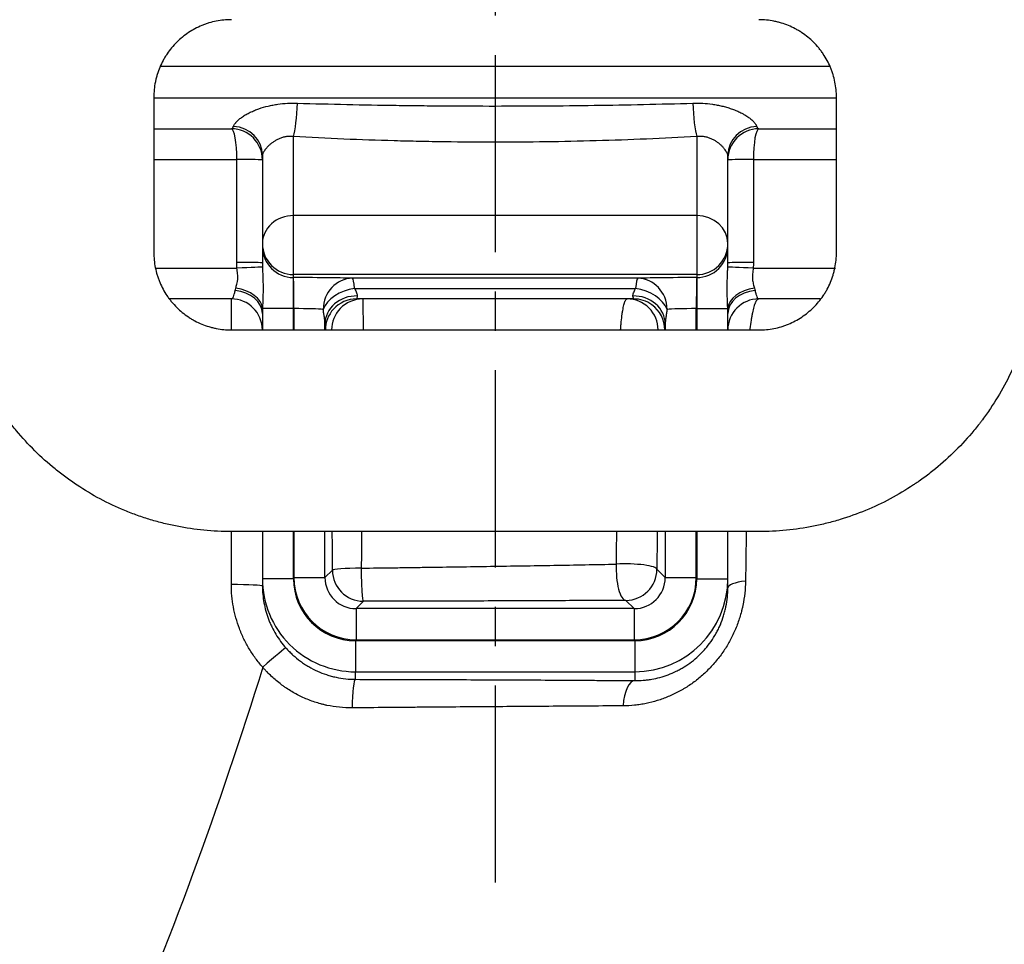
# Model space of a CAD drawing. Units: millimetres. Extents: x 18160 to 21047, y 3 to 1484.
# Drawn here: x 18254 to 18286, y 126 to 156 of the extents above; entities that cross this region are included whole.
import ezdxf

# ---------------------------------------------------------------- set-up
doc = ezdxf.new("R2010")
doc.units = ezdxf.units.MM
doc.linetypes.add('CENTER', pattern=[10.16, 6.35, -1.27, 1.27, -1.27])
doc.layers.add('1', color=7, linetype='Continuous')

msp = doc.modelspace()

# ---------------------------------------------------------------- linework, layer by layer
at = {"layer": '1', "color": 7, "linetype": 'CENTER', "lineweight": 25}
msp.add_line((18269.479, 195.627), (18269.479, 127.577), dxfattribs=at)
at = {"layer": '1', "color": 7, "linetype": 'Continuous', "lineweight": 25}
for p, q in [((18258.71, 154.628), (18280.261, 154.628)), ((18258.473, 153.611), (18280.479, 153.611)), ((18258.479, 153.627), (18258.479, 148.627)), ((18280.479, 148.627), (18280.479, 153.627)), ((18258.479, 152.611), (18260.982, 152.611)), ((18258.479, 152.61), (18260.982, 152.61)), ((18262.979, 149.813), (18262.979, 152.36)), ((18275.979, 152.36), (18275.979, 149.813)), ((18277.976, 152.611), (18280.479, 152.611)), ((18277.976, 152.61), (18280.48, 152.61)), ((18261.979, 151.768), (18261.979, 148.911)), ((18276.979, 148.911), (18276.979, 151.768)), ((18258.479, 151.619), (18261.155, 151.619)), ((18277.804, 151.619), (18280.48, 151.619)), ((18275.979, 149.813), (18262.979, 149.813)), ((18262.979, 147.911), (18262.979, 149.813)), ((18275.979, 149.813), (18275.979, 147.911)), ((18261.979, 148.911), (18261.979, 148.815)), ((18276.979, 148.815), (18276.979, 148.911)), ((18261.979, 148.815), (18261.979, 148.293)), ((18276.979, 148.293), (18276.979, 148.815)), ((18258.558, 148.119), (18261.159, 148.119)), ((18262.979, 147.815), (18262.979, 147.911)), ((18275.979, 147.911), (18262.979, 147.911)), ((18275.979, 147.911), (18275.979, 147.815)), ((18277.799, 148.119), (18280.452, 148.119)), ((18262.979, 146.815), (18262.979, 147.815)), ((18275.979, 147.815), (18275.979, 146.815)), ((18260.979, 147.128), (18258.964, 147.128)), ((18260.979, 146.143), (18260.979, 147.128)), ((18273.947, 147.128), (18265.011, 147.128)), ((18279.959, 147.128), (18277.979, 147.128)), ((18261.979, 146.661), (18261.979, 146.127)), ((18262.979, 146.815), (18261.982, 146.815)), ((18262.979, 146.127), (18262.979, 146.815)), ((18262.979, 146.815), (18262.997, 146.815)), ((18262.997, 146.815), (18262.997, 146.127)), ((18275.962, 146.127), (18275.962, 146.815)), ((18275.962, 146.815), (18275.979, 146.815)), ((18275.979, 146.815), (18275.979, 146.127)), ((18275.979, 146.815), (18276.976, 146.815)), ((18276.979, 146.127), (18276.979, 146.661)), ((18263.996, 146.127), (18263.996, 146.316)), ((18274.962, 146.316), (18274.962, 146.127)), ((18260.979, 146.127), (18277.979, 146.127)), ((18277.979, 139.627), (18260.979, 139.627)), ((18261.979, 139.627), (18261.979, 138.111)), ((18262.979, 138.111), (18262.979, 139.627)), ((18262.997, 139.627), (18262.997, 138.145)), ((18263.996, 138.145), (18263.996, 139.627)), ((18274.962, 139.627), (18274.962, 138.145)), ((18275.962, 138.145), (18275.962, 139.627)), ((18275.979, 139.627), (18275.979, 138.111)), ((18276.979, 138.111), (18276.979, 139.627)), ((18264.234, 138.383), (18263.996, 138.145)), ((18274.962, 138.145), (18274.695, 138.413)), ((18261.979, 138.111), (18261.979, 137.875)), ((18262.979, 138.111), (18261.979, 138.111)), ((18262.997, 138.145), (18263.996, 138.145)), ((18274.962, 138.145), (18275.962, 138.145)), ((18275.979, 138.111), (18276.979, 138.111)), ((18276.979, 137.812), (18276.979, 138.111)), ((18273.695, 137.413), (18273.962, 137.146)), ((18264.996, 137.146), (18265.234, 137.384)), ((18273.962, 137.146), (18264.996, 137.146)), ((18264.996, 137.146), (18264.996, 136.146)), ((18273.962, 137.146), (18273.962, 136.146)), ((18264.996, 136.146), (18273.962, 136.146)), ((18264.979, 136.111), (18264.979, 135.111)), ((18273.979, 136.111), (18264.979, 136.111)), ((18273.979, 136.111), (18273.979, 135.111)), ((18264.979, 134.868), (18264.979, 135.111)), ((18264.979, 135.111), (18273.979, 135.111)), ((18273.979, 135.111), (18273.979, 134.827))]:
    msp.add_line(p, q, dxfattribs=at)
for centre, start, end in [((18260.979, 146.128), 0, 90), ((18277.979, 146.128), 90, 180)]:
    msp.add_arc(centre, 1, start, end, dxfattribs=at)
for centre, major_axis, ratio, start_param, end_param in [((18262.979, 153.262), (0.057, 0.998), 0.118573, 3.591804, 4.89521), ((18275.979, 153.262), (-0.057, 0.998), 0.118573, 1.387975, 2.691382), ((18260.979, 151.768), (-1, 0), 0.923698, 3.141593, 4.645396), ((18277.979, 151.768), (1, 0), 0.923698, 1.637789, 3.141593), ((18260.979, 151.611), (1, 0), 0.999852, 0, 1.56774), ((18260.979, 151.61), (0, 1), 0.175488, 4.721755, 6.265732), ((18260.979, 151.61), (1, 0), 0.999852, 0, 1.567734), ((18277.979, 151.611), (1, 0), 0.999852, 1.573853, 3.141593), ((18277.979, 151.61), (1, 0), 0.999852, 1.573859, 3.141593), ((18277.979, 151.61), (0, -1), 0.175488, 3.159046, 4.703023), ((18260.979, 151.61), (1, 0), 0.009513, 0, 1.394402), ((18277.979, 151.61), (1, 0), 0.009513, 1.74719, 3.141593), ((18262.979, 148.911), (1, 0), 0.901833, 1.570796, 3.141593), ((18275.979, 148.911), (-1, 0), 0.901833, 3.141593, 4.712389), ((18262.979, 148.911), (1, 0), 0.999848, 3.141593, 4.712389), ((18275.979, 148.911), (-1, 0), 0.999848, 1.570796, 3.141593), ((18262.979, 148.815), (-1, 0), 0.999848, 0, 1.570796), ((18275.979, 148.815), (-1, 0), 0.999848, 1.570796, 3.141593), ((18260.979, 148.293), (1, 0), 0.009514, 0, 1.394288), ((18277.979, 148.293), (1, 0), 0.009514, 1.747305, 3.141593), ((18260.984, 148.11), (0.999, 0.045), 0.001426, 0.047202, 1.394123), ((18277.975, 148.11), (0.999, -0.045), 0.001426, 1.747469, 3.094391), ((18262.997, 147.78), (2, 0), 0.017455, 0.341532, 1.579448), ((18264.881, 146.792), (-0.049, -0.999), 0.942115, 3.193668, 4.758619), ((18264.881, 146.792), (0.002, -1), 0.097537, 2.302705, 3.124056), ((18274.077, 146.792), (0.002, 1), 0.097537, 0.017537, 0.838888), ((18275.962, 147.78), (2, 0), 0.017455, 1.562145, 2.80006), ((18274.077, 146.792), (-0.049, 0.999), 0.942115, 4.666159, 6.23111), ((18260.979, 146.661), (1, 0), 0.739149, 0, 1.449583), ((18260.985, 146.815), (0.998, -0.069), 0.667033, 0.102655, 1.482336), ((18264.881, 146.792), (-0.955, -0.296), 0.640347, 4.442849, 5.83197), ((18274.077, 146.792), (-0.955, 0.296), 0.640347, 3.592808, 4.981929), ((18277.973, 146.815), (0.998, 0.069), 0.667033, 1.659256, 3.038937), ((18277.979, 146.661), (1, 0), 0.739149, 1.69201, 3.141593), ((18264.996, 146.316), (-0.999, -0.038), 0.906822, 4.638244, 6.241769), ((18265.011, 146.128), (0, -1), 0.999848, 3.141593, 3.976324), ((18265.21, 146.128), (0, -1), 0.999848, 3.141593, 3.94886), ((18273.732, 146.128), (0, 1), 0.999848, 5.500954, 6.283185), ((18273.962, 146.316), (-0.999, 0.038), 0.906822, 3.183009, 4.786533), ((18273.947, 146.128), (0, 1), 0.999848, 5.660316, 6.283185), ((18273.947, 146.128), (0, 1), 0.999848, 4.712389, 5.660315), ((18262.997, 146.78), (1, 0), 0.03491, 0.341532, 1.570796), ((18265.011, 146.128), (0, -1), 0.999848, 3.976323, 4.712389), ((18265.21, 146.128), (0, -1), 0.999848, 3.948859, 4.712389), ((18273.732, 146.128), (0, 1), 0.999848, 4.712389, 5.500953), ((18275.962, 146.78), (1, 0), 0.03491, 1.570796, 2.80006), ((18265.234, 138.383), (-1, -0.001), 0.068442, 4.781474, 6.265691), ((18265.234, 138.383), (-0.707, 0.707), 0.999695, 0.78555, 2.356042), ((18265.234, 138.383), (0.001, -1), 0.06919, 4.644056, 6.26569), ((18273.695, 138.413), (0.006, -1), 0.312868, 4.542935, 6.264809), ((18273.695, 138.413), (1, -0.003), 0.1745, 0.017725, 1.885849), ((18273.695, 138.413), (-0.707, -0.707), 0.999695, 0.78555, 2.356042), ((18264.979, 138.111), (0, 3), 0.999949, 1.570796, 3.141593), ((18264.979, 138.111), (0, -2), 0.999848, 4.712389, 6.283185), ((18264.997, 138.146), (1.415, 1.415), 0.999695, 2.356347, 3.926839), ((18264.997, 138.146), (0.708, 0.708), 0.999087, 2.356347, 3.926839), ((18273.962, 138.146), (-0.708, 0.708), 0.999087, 2.356347, 3.926839), ((18273.962, 138.146), (-1.415, 1.415), 0.999695, 2.356347, 3.926839), ((18273.979, 138.111), (0, 2), 0.999848, 3.141593, 4.712389), ((18273.979, 138.111), (0, 3), 0.999949, 3.141593, 4.712389), ((18277.979, 137.812), (-1, 0), 0.248078, 5.156547, 6.283185), ((18260.979, 137.875), (1, 0), 0.044667, 0, 1.570796), ((18261.991, 135.214), (0.747, 0.664), 0.033397, 0.011608, 1.541115), ((18264.979, 133.868), (0.002, 1), 0.110437, 0.017561, 1.491329), ((18273.979, 133.827), (0.007, 1), 0.38443, 0.018906, 1.387464)]:
    msp.add_ellipse(centre, major_axis=major_axis, ratio=ratio, start_param=start_param, end_param=end_param, dxfattribs=at)
for points, knots in [([(18260.979, 156.127), (18260.815, 156.127), (18260.653, 156.111), (18260.415, 156.064), (18260.336, 156.044), (18260.219, 156.009), (18260.18, 155.996), (18260.103, 155.969), (18260.065, 155.954), (18259.876, 155.876), (18259.733, 155.8), (18259.53, 155.666), (18259.464, 155.617), (18259.336, 155.513), (18259.276, 155.459), (18259.16, 155.344), (18259.05, 155.224), (18258.952, 155.093), (18258.884, 154.991), (18258.861, 154.956), (18258.818, 154.885), (18258.757, 154.778), (18258.704, 154.667), (18258.641, 154.516), (18258.613, 154.439), (18258.577, 154.322), (18258.566, 154.282), (18258.546, 154.202), (18258.537, 154.162), (18258.496, 153.958), (18258.479, 153.793), (18258.479, 153.627)], [0, 0, 0, 0, 0.125, 0.125, 0.1875, 0.1875, 0.21875, 0.21875, 0.25, 0.25, 0.375, 0.375, 0.4375, 0.4375, 0.5, 0.5, 0.5625, 0.625, 0.625, 0.65625, 0.65625, 0.6875, 0.75, 0.75, 0.8125, 0.8125, 0.84375, 0.84375, 0.875, 0.875, 1, 1, 1, 1]), ([(18280.479, 153.627), (18280.479, 153.793), (18280.463, 153.957), (18280.415, 154.198), (18280.394, 154.278), (18280.364, 154.376), (18280.358, 154.396), (18280.345, 154.435), (18280.338, 154.455), (18280.317, 154.513), (18280.302, 154.552), (18280.223, 154.741), (18280.146, 154.885), (18280.032, 155.055), (18280.008, 155.089), (18279.959, 155.155), (18279.933, 155.187), (18279.855, 155.282), (18279.8, 155.343), (18279.626, 155.515), (18279.501, 155.618), (18279.347, 155.72), (18279.33, 155.731), (18279.295, 155.753), (18279.242, 155.785), (18279.189, 155.815), (18279.082, 155.872), (18279.008, 155.907), (18278.859, 155.969), (18278.782, 155.996), (18278.665, 156.031), (18278.626, 156.042), (18278.546, 156.062), (18278.506, 156.071), (18278.306, 156.111), (18278.144, 156.127), (18277.979, 156.127)], [0, 0, 0, 0, 0.125, 0.125, 0.1875, 0.1875, 0.203125, 0.203125, 0.21875, 0.21875, 0.25, 0.25, 0.375, 0.375, 0.40625, 0.40625, 0.4375, 0.4375, 0.5, 0.5, 0.625, 0.625, 0.640625, 0.640625, 0.65625, 0.6875, 0.6875, 0.75, 0.75, 0.8125, 0.8125, 0.84375, 0.84375, 0.875, 0.875, 1, 1, 1, 1]), ([(18261.046, 152.69), (18261.054, 152.71), (18261.066, 152.732), (18261.091, 152.769), (18261.1, 152.782), (18261.116, 152.802), (18261.121, 152.809), (18261.133, 152.822), (18261.139, 152.829), (18261.17, 152.863), (18261.199, 152.891), (18261.264, 152.945), (18261.299, 152.972), (18261.356, 153.011), (18261.375, 153.024), (18261.416, 153.049), (18261.436, 153.062), (18261.499, 153.098), (18261.542, 153.12), (18261.609, 153.153), (18261.632, 153.163), (18261.678, 153.184), (18261.701, 153.194), (18261.772, 153.223), (18261.82, 153.241), (18261.965, 153.291), (18262.065, 153.32), (18262.217, 153.356), (18262.269, 153.367), (18262.372, 153.386), (18262.423, 153.394), (18262.579, 153.417), (18262.683, 153.427), (18262.894, 153.438), (18263, 153.439), (18263.106, 153.436)], [0, 0, 0, 0, 0.0625, 0.0625, 0.09375, 0.09375, 0.109375, 0.109375, 0.125, 0.125, 0.1875, 0.1875, 0.25, 0.25, 0.28125, 0.28125, 0.3125, 0.3125, 0.375, 0.375, 0.40625, 0.40625, 0.4375, 0.4375, 0.5, 0.5, 0.625, 0.625, 0.6875, 0.6875, 0.75, 0.75, 0.875, 0.875, 1, 1, 1, 1]), ([(18263.106, 153.436), (18263.635, 153.421), (18264.165, 153.408), (18265.227, 153.385), (18265.758, 153.375), (18266.557, 153.364), (18266.823, 153.361), (18267.356, 153.355), (18267.622, 153.353), (18268.421, 153.347), (18268.953, 153.345), (18270.549, 153.346), (18271.611, 153.353), (18273.203, 153.375), (18273.734, 153.385), (18274.794, 153.408), (18275.323, 153.421), (18275.852, 153.436)], [0, 0, 0, 0, 0.125, 0.125, 0.25, 0.25, 0.3125, 0.3125, 0.375, 0.375, 0.5, 0.5, 0.75, 0.75, 0.875, 0.875, 1, 1, 1, 1]), ([(18275.852, 153.436), (18275.958, 153.439), (18276.064, 153.438), (18276.274, 153.427), (18276.378, 153.417), (18276.535, 153.395), (18276.586, 153.386), (18276.689, 153.367), (18276.74, 153.356), (18276.841, 153.332), (18276.892, 153.319), (18276.966, 153.298), (18276.991, 153.29), (18277.04, 153.274), (18277.065, 153.266), (18277.138, 153.241), (18277.186, 153.223), (18277.279, 153.185), (18277.325, 153.165), (18277.414, 153.121), (18277.458, 153.099), (18277.521, 153.062), (18277.542, 153.05), (18277.582, 153.025), (18277.601, 153.012), (18277.658, 152.973), (18277.693, 152.946), (18277.742, 152.906), (18277.757, 152.892), (18277.779, 152.871), (18277.786, 152.864), (18277.8, 152.85), (18277.806, 152.843), (18277.838, 152.809), (18277.859, 152.782), (18277.884, 152.745), (18277.891, 152.733), (18277.903, 152.71), (18277.908, 152.7), (18277.912, 152.69)], [0, 0, 0, 0, 0.125, 0.125, 0.25, 0.25, 0.3125, 0.3125, 0.375, 0.375, 0.4375, 0.4375, 0.46875, 0.46875, 0.5, 0.5, 0.5625, 0.5625, 0.625, 0.625, 0.6875, 0.6875, 0.71875, 0.71875, 0.75, 0.75, 0.8125, 0.8125, 0.84375, 0.84375, 0.859375, 0.859375, 0.875, 0.875, 0.9375, 0.9375, 0.96875, 0.96875, 1, 1, 1, 1]), ([(18260.982, 152.611), (18260.993, 152.612), (18261.004, 152.62), (18261.026, 152.646), (18261.036, 152.664), (18261.046, 152.69)], [0, 0, 0, 0, 0.5, 0.5, 1, 1, 1, 1]), ([(18277.912, 152.69), (18277.922, 152.664), (18277.933, 152.646), (18277.954, 152.62), (18277.965, 152.612), (18277.976, 152.611)], [0, 0, 0, 0, 0.5, 0.5, 1, 1, 1, 1]), ([(18262.979, 152.36), (18262.942, 152.364), (18262.905, 152.366), (18262.849, 152.365), (18262.831, 152.365), (18262.794, 152.362), (18262.775, 152.36), (18262.721, 152.353), (18262.649, 152.338), (18262.579, 152.316), (18262.528, 152.296), (18262.511, 152.288), (18262.478, 152.273), (18262.461, 152.265), (18262.413, 152.24), (18262.383, 152.222), (18262.324, 152.184), (18262.296, 152.164), (18262.243, 152.122), (18262.219, 152.1), (18262.174, 152.058), (18262.153, 152.036), (18262.125, 152.005), (18262.116, 151.995), (18262.103, 151.98), (18262.099, 151.975), (18262.091, 151.965), (18262.087, 151.961), (18262.054, 151.918), (18262.033, 151.886), (18262.01, 151.845), (18262.003, 151.833), (18261.993, 151.813), (18261.99, 151.804), (18261.981, 151.782), (18261.979, 151.773), (18261.979, 151.768)], [0, 0, 0, 0, 0.0625, 0.0625, 0.09375, 0.09375, 0.125, 0.125, 0.1875, 0.25, 0.25, 0.28125, 0.28125, 0.3125, 0.3125, 0.375, 0.375, 0.4375, 0.4375, 0.5, 0.5, 0.5625, 0.5625, 0.59375, 0.59375, 0.609375, 0.609375, 0.625, 0.625, 0.75, 0.75, 0.8125, 0.8125, 0.875, 0.875, 1, 1, 1, 1]), ([(18275.979, 152.36), (18275.44, 152.329), (18274.899, 152.302), (18273.819, 152.257), (18273.278, 152.238), (18272.195, 152.208), (18271.112, 152.185), (18269.486, 152.174), (18268.4, 152.182), (18267.585, 152.193), (18267.313, 152.197), (18266.77, 152.209), (18266.498, 152.215), (18265.684, 152.238), (18265.142, 152.256), (18264.059, 152.302), (18263.519, 152.329), (18262.979, 152.36)], [0, 0, 0, 0, 0.125, 0.125, 0.25, 0.25, 0.375, 0.5, 0.625, 0.625, 0.6875, 0.6875, 0.75, 0.75, 0.875, 0.875, 1, 1, 1, 1]), ([(18276.979, 151.768), (18276.979, 151.773), (18276.977, 151.782), (18276.969, 151.804), (18276.965, 151.813), (18276.958, 151.828), (18276.955, 151.833), (18276.949, 151.845), (18276.945, 151.851), (18276.926, 151.885), (18276.905, 151.918), (18276.868, 151.965), (18276.86, 151.975), (18276.843, 151.995), (18276.834, 152.005), (18276.805, 152.037), (18276.784, 152.058), (18276.739, 152.101), (18276.715, 152.122), (18276.675, 152.153), (18276.662, 152.163), (18276.634, 152.184), (18276.619, 152.194), (18276.575, 152.223), (18276.544, 152.241), (18276.48, 152.274), (18276.447, 152.289), (18276.379, 152.316), (18276.344, 152.327), (18276.272, 152.346), (18276.236, 152.353), (18276.163, 152.363), (18276.127, 152.365), (18276.053, 152.366), (18276.016, 152.364), (18275.979, 152.36)], [0, 0, 0, 0, 0.125, 0.125, 0.1875, 0.1875, 0.21875, 0.21875, 0.25, 0.25, 0.375, 0.375, 0.40625, 0.40625, 0.4375, 0.4375, 0.5, 0.5, 0.5625, 0.5625, 0.59375, 0.59375, 0.625, 0.625, 0.6875, 0.6875, 0.75, 0.75, 0.8125, 0.8125, 0.875, 0.875, 0.9375, 0.9375, 1, 1, 1, 1]), ([(18261.155, 148.303), (18261.155, 148.908), (18261.155, 149.514), (18261.155, 150.619), (18261.155, 151.119), (18261.155, 151.619)], [0, 0, 0, 0, 0.547685, 0.547685, 1, 1, 1, 1]), ([(18277.804, 151.619), (18277.804, 150.953), (18277.804, 150.286), (18277.804, 149.18), (18277.804, 148.742), (18277.804, 148.303)], [0, 0, 0, 0, 0.603019, 0.603019, 1, 1, 1, 1]), ([(18260.979, 139.627), (18260.384, 139.627), (18259.8, 139.686), (18259.084, 139.828), (18258.942, 139.86), (18258.658, 139.93), (18258.517, 139.969), (18258.236, 140.054), (18258.096, 140.1), (18257.818, 140.199), (18257.68, 140.252), (18257.003, 140.532), (18256.49, 140.805), (18255.883, 141.208), (18255.763, 141.292), (18255.586, 141.422), (18255.527, 141.466), (18255.411, 141.556), (18255.353, 141.602), (18255.068, 141.834), (18254.85, 142.031), (18254.435, 142.442), (18254.238, 142.657), (18253.959, 142.994), (18253.778, 143.223), (18253.607, 143.462), (18253.442, 143.707), (18253.362, 143.831), (18253.246, 144.022), (18253.208, 144.086), (18253.135, 144.215), (18252.954, 144.538), (18252.796, 144.87), (18252.624, 145.277), (18252.517, 145.552), (18252.423, 145.832), (18252.292, 146.256), (18252.218, 146.545), (18252.039, 147.429), (18251.979, 148.025), (18251.979, 148.627)], [0, 0, 0, 0, 0.125, 0.125, 0.15625, 0.15625, 0.1875, 0.1875, 0.21875, 0.21875, 0.25, 0.25, 0.375, 0.375, 0.40625, 0.40625, 0.421875, 0.421875, 0.4375, 0.4375, 0.5, 0.5, 0.5625, 0.5625, 0.59375, 0.625, 0.625, 0.65625, 0.65625, 0.671875, 0.671875, 0.6875, 0.75, 0.75, 0.78125, 0.8125, 0.8125, 0.875, 0.875, 1, 1, 1, 1]), ([(18258.479, 148.627), (18258.479, 148.461), (18258.496, 148.297), (18258.544, 148.056), (18258.564, 147.977), (18258.594, 147.878), (18258.6, 147.858), (18258.613, 147.819), (18258.62, 147.799), (18258.641, 147.741), (18258.656, 147.702), (18258.704, 147.589), (18258.739, 147.515), (18258.816, 147.371), (18258.858, 147.301), (18258.927, 147.199), (18258.951, 147.165), (18259, 147.099), (18259.025, 147.067), (18259.104, 146.972), (18259.159, 146.912), (18259.274, 146.797), (18259.335, 146.742), (18259.461, 146.64), (18259.526, 146.591), (18259.612, 146.534), (18259.629, 146.523), (18259.664, 146.501), (18259.716, 146.469), (18259.84, 146.399), (18259.95, 146.347), (18260.1, 146.285), (18260.176, 146.258), (18260.293, 146.223), (18260.332, 146.212), (18260.412, 146.192), (18260.452, 146.183), (18260.653, 146.143), (18260.815, 146.127), (18260.979, 146.127)], [0, 0, 0, 0, 0.125, 0.125, 0.1875, 0.1875, 0.203125, 0.203125, 0.21875, 0.21875, 0.25, 0.25, 0.3125, 0.3125, 0.375, 0.375, 0.40625, 0.40625, 0.4375, 0.4375, 0.5, 0.5, 0.5625, 0.5625, 0.625, 0.625, 0.640625, 0.640625, 0.65625, 0.6875, 0.75, 0.75, 0.8125, 0.8125, 0.84375, 0.84375, 0.875, 0.875, 1, 1, 1, 1]), ([(18277.979, 146.127), (18278.144, 146.127), (18278.305, 146.143), (18278.543, 146.19), (18278.622, 146.21), (18278.739, 146.245), (18278.778, 146.258), (18278.856, 146.285), (18278.894, 146.3), (18279.082, 146.378), (18279.225, 146.454), (18279.429, 146.588), (18279.494, 146.637), (18279.622, 146.741), (18279.683, 146.796), (18279.856, 146.968), (18279.96, 147.093), (18280.075, 147.263), (18280.097, 147.298), (18280.14, 147.369), (18280.16, 147.405), (18280.219, 147.513), (18280.254, 147.587), (18280.317, 147.738), (18280.345, 147.815), (18280.381, 147.932), (18280.392, 147.972), (18280.413, 148.052), (18280.422, 148.093), (18280.463, 148.296), (18280.479, 148.461), (18280.479, 148.627)], [0, 0, 0, 0, 0.125, 0.125, 0.1875, 0.1875, 0.21875, 0.21875, 0.25, 0.25, 0.375, 0.375, 0.4375, 0.4375, 0.5, 0.5, 0.625, 0.625, 0.65625, 0.65625, 0.6875, 0.6875, 0.75, 0.75, 0.8125, 0.8125, 0.84375, 0.84375, 0.875, 0.875, 1, 1, 1, 1]), ([(18286.979, 148.627), (18286.979, 148.025), (18286.919, 147.433), (18286.744, 146.562), (18286.671, 146.274), (18286.562, 145.917), (18286.539, 145.846), (18286.503, 145.74), (18286.491, 145.704), (18286.467, 145.634), (18286.404, 145.458), (18286.337, 145.285), (18286.051, 144.602), (18285.771, 144.085), (18285.359, 143.474), (18285.274, 143.354), (18285.163, 143.206), (18285.141, 143.176), (18285.096, 143.117), (18285.028, 143.03), (18284.958, 142.944), (18284.723, 142.66), (18284.526, 142.445), (18284.112, 142.034), (18283.896, 141.839), (18283.557, 141.562), (18283.441, 141.472), (18283.264, 141.342), (18283.175, 141.278), (18283.084, 141.215), (18283.023, 141.173), (18282.993, 141.153), (18282.472, 140.806), (18281.958, 140.533), (18281.151, 140.2), (18280.876, 140.101), (18280.525, 139.994), (18280.455, 139.974), (18280.313, 139.935), (18280.241, 139.916), (18280.026, 139.862), (18279.882, 139.829), (18279.16, 139.686), (18278.574, 139.627), (18277.979, 139.627)], [0, 0, 0, 0, 0.125, 0.125, 0.1875, 0.1875, 0.203125, 0.203125, 0.210937, 0.210937, 0.21875, 0.25, 0.25, 0.375, 0.375, 0.40625, 0.40625, 0.414062, 0.414062, 0.421875, 0.4375, 0.4375, 0.5, 0.5, 0.5625, 0.5625, 0.59375, 0.59375, 0.609375, 0.617187, 0.617187, 0.625, 0.625, 0.75, 0.75, 0.8125, 0.8125, 0.828125, 0.828125, 0.84375, 0.84375, 0.875, 0.875, 1, 1, 1, 1]), ([(18261.119, 147.472), (18261.131, 147.515), (18261.146, 147.56), (18261.165, 147.633), (18261.17, 147.659), (18261.177, 147.698), (18261.179, 147.711), (18261.182, 147.738), (18261.184, 147.752), (18261.186, 147.795), (18261.187, 147.823), (18261.184, 147.881), (18261.182, 147.91), (18261.176, 147.969), (18261.172, 147.999), (18261.165, 148.059), (18261.162, 148.089), (18261.159, 148.119)], [0, 0, 0, 0, 0.25, 0.25, 0.375, 0.375, 0.4375, 0.4375, 0.5, 0.5, 0.625, 0.625, 0.75, 0.75, 0.875, 0.875, 1, 1, 1, 1]), ([(18261.981, 148.155), (18261.983, 148.098), (18261.985, 148.042), (18261.99, 147.931), (18261.992, 147.876), (18261.996, 147.765), (18261.997, 147.71), (18262, 147.599), (18262, 147.543), (18262, 147.432), (18262, 147.376), (18261.998, 147.263), (18261.996, 147.207), (18261.993, 147.094), (18261.991, 147.038), (18261.986, 146.926), (18261.984, 146.87), (18261.982, 146.815)], [0, 0, 0, 0, 0.125, 0.125, 0.25, 0.25, 0.375, 0.375, 0.5, 0.5, 0.625, 0.625, 0.75, 0.75, 0.875, 0.875, 1, 1, 1, 1]), ([(18276.976, 146.815), (18276.974, 146.87), (18276.972, 146.926), (18276.968, 147.038), (18276.966, 147.094), (18276.962, 147.207), (18276.96, 147.263), (18276.959, 147.375), (18276.958, 147.431), (18276.958, 147.543), (18276.959, 147.599), (18276.961, 147.71), (18276.963, 147.765), (18276.966, 147.876), (18276.969, 147.931), (18276.973, 148.042), (18276.975, 148.098), (18276.977, 148.155)], [0, 0, 0, 0, 0.125, 0.125, 0.25, 0.25, 0.375, 0.375, 0.5, 0.5, 0.625, 0.625, 0.75, 0.75, 0.875, 0.875, 1, 1, 1, 1]), ([(18277.799, 148.119), (18277.794, 148.059), (18277.786, 147.999), (18277.776, 147.911), (18277.774, 147.882), (18277.772, 147.839), (18277.772, 147.824), (18277.772, 147.795), (18277.773, 147.781), (18277.776, 147.739), (18277.779, 147.712), (18277.788, 147.659), (18277.794, 147.634), (18277.806, 147.585), (18277.813, 147.562), (18277.827, 147.516), (18277.834, 147.493), (18277.84, 147.472)], [0, 0, 0, 0, 0.25, 0.25, 0.375, 0.375, 0.4375, 0.4375, 0.5, 0.5, 0.625, 0.625, 0.75, 0.75, 0.875, 0.875, 1, 1, 1, 1]), ([(18262.997, 146.815), (18262.996, 146.82), (18262.996, 146.83), (18262.996, 146.845), (18262.996, 146.86), (18262.996, 146.875), (18262.996, 146.889), (18262.996, 146.903), (18262.996, 146.917), (18262.996, 146.931), (18262.996, 146.944), (18262.996, 146.957), (18262.996, 146.97), (18262.996, 146.983), (18262.995, 146.995), (18262.995, 147.008), (18262.995, 147.02), (18262.995, 147.031), (18262.995, 147.043), (18262.995, 147.054), (18262.995, 147.065), (18262.995, 147.076), (18262.995, 147.086), (18262.995, 147.096), (18262.995, 147.106), (18262.995, 147.116), (18262.995, 147.126), (18262.995, 147.135), (18262.995, 147.144), (18262.994, 147.153), (18262.994, 147.161), (18262.994, 147.17), (18262.994, 147.178), (18262.994, 147.186), (18262.994, 147.223), (18262.993, 147.287), (18262.993, 147.372), (18262.992, 147.448), (18262.991, 147.519), (18262.99, 147.584), (18262.989, 147.643), (18262.987, 147.693), (18262.986, 147.725), (18262.986, 147.745), (18262.985, 147.755), (18262.985, 147.765), (18262.984, 147.774), (18262.984, 147.782), (18262.983, 147.789), (18262.983, 147.795), (18262.982, 147.801), (18262.982, 147.805), (18262.981, 147.809), (18262.98, 147.812), (18262.98, 147.814), (18262.979, 147.814), (18262.979, 147.815)], [0, 0, 0, 0, 0.009841, 0.01954, 0.029098, 0.038514, 0.047789, 0.056923, 0.065915, 0.074765, 0.083474, 0.092042, 0.100468, 0.108752, 0.116895, 0.124897, 0.132757, 0.140476, 0.148053, 0.155489, 0.162783, 0.169936, 0.176947, 0.183817, 0.190546, 0.197133, 0.203578, 0.209882, 0.216044, 0.222065, 0.227945, 0.233683, 0.23928, 0.244735, 0.250048, 0.316583, 0.38042, 0.441559, 0.5, 0.563633, 0.626503, 0.68861, 0.749953, 0.76879, 0.787694, 0.806664, 0.8257, 0.844802, 0.86397, 0.883205, 0.902505, 0.921872, 0.941305, 0.960804, 0.980369, 1, 1, 1, 1]), ([(18274.077, 147.792), (18273.695, 147.792), (18273.312, 147.793), (18272.546, 147.794), (18272.163, 147.794), (18271.013, 147.795), (18270.246, 147.795), (18268.709, 147.795), (18267.175, 147.795), (18265.645, 147.793), (18264.881, 147.792)], [0, 0, 0, 0, 0.125, 0.125, 0.25, 0.25, 0.5, 0.5, 0.75, 1, 1, 1, 1]), ([(18275.979, 147.815), (18275.979, 147.815), (18275.979, 147.814), (18275.979, 147.814), (18275.978, 147.813), (18275.978, 147.811), (18275.978, 147.81), (18275.977, 147.808), (18275.977, 147.806), (18275.977, 147.804), (18275.976, 147.801), (18275.976, 147.799), (18275.976, 147.795), (18275.976, 147.792), (18275.975, 147.789), (18275.975, 147.785), (18275.975, 147.781), (18275.974, 147.776), (18275.974, 147.772), (18275.974, 147.767), (18275.974, 147.762), (18275.973, 147.757), (18275.973, 147.751), (18275.973, 147.746), (18275.973, 147.74), (18275.972, 147.723), (18275.971, 147.693), (18275.97, 147.643), (18275.969, 147.584), (18275.968, 147.519), (18275.967, 147.448), (18275.966, 147.372), (18275.965, 147.287), (18275.964, 147.22), (18275.964, 147.177), (18275.964, 147.16), (18275.964, 147.142), (18275.964, 147.123), (18275.964, 147.103), (18275.963, 147.082), (18275.963, 147.06), (18275.963, 147.037), (18275.963, 147.013), (18275.963, 146.987), (18275.963, 146.961), (18275.963, 146.934), (18275.962, 146.906), (18275.962, 146.876), (18275.962, 146.846), (18275.962, 146.825), (18275.962, 146.815)], [0, 0, 0, 0, 0.010639, 0.02126, 0.031861, 0.042443, 0.053005, 0.063549, 0.074073, 0.084579, 0.095065, 0.105531, 0.115979, 0.126408, 0.136817, 0.147207, 0.157578, 0.16793, 0.178262, 0.188576, 0.19887, 0.209145, 0.219401, 0.229638, 0.239855, 0.250054, 0.311373, 0.373472, 0.436349, 0.500006, 0.558424, 0.619555, 0.683399, 0.749957, 0.761066, 0.772778, 0.785092, 0.798009, 0.811528, 0.82565, 0.840374, 0.8557, 0.871629, 0.888161, 0.905295, 0.923031, 0.941369, 0.960311, 0.979854, 1, 1, 1, 1]), ([(18260.979, 147.128), (18260.991, 147.128), (18261.002, 147.134), (18261.018, 147.151), (18261.023, 147.158), (18261.031, 147.171), (18261.034, 147.175), (18261.039, 147.185), (18261.042, 147.191), (18261.055, 147.219), (18261.065, 147.247), (18261.079, 147.296), (18261.083, 147.314), (18261.09, 147.343), (18261.092, 147.353), (18261.096, 147.373), (18261.098, 147.384), (18261.1, 147.395)], [0, 0, 0, 0, 0.25, 0.25, 0.375, 0.375, 0.4375, 0.4375, 0.5, 0.5, 0.75, 0.75, 0.875, 0.875, 0.9375, 0.9375, 1, 1, 1, 1]), ([(18264.952, 147.46), (18265.704, 147.461), (18267.211, 147.462), (18268.721, 147.462), (18270.234, 147.462), (18270.989, 147.462), (18272.122, 147.461), (18272.499, 147.461), (18273.253, 147.461), (18273.63, 147.46), (18274.006, 147.46)], [0, 0, 0, 0, 0.25, 0.5, 0.5, 0.75, 0.75, 0.875, 0.875, 1, 1, 1, 1]), ([(18264.952, 147.46), (18264.965, 147.436), (18264.977, 147.413), (18264.999, 147.368), (18265.008, 147.347), (18265.024, 147.306), (18265.03, 147.287), (18265.037, 147.252), (18265.038, 147.236), (18265.036, 147.222)], [0, 0, 0, 0, 0.25, 0.25, 0.5, 0.5, 0.75, 0.75, 1, 1, 1, 1]), ([(18273.922, 147.222), (18273.92, 147.236), (18273.921, 147.252), (18273.928, 147.287), (18273.934, 147.306), (18273.95, 147.347), (18273.96, 147.368), (18273.981, 147.413), (18273.993, 147.436), (18274.006, 147.46)], [0, 0, 0, 0, 0.25, 0.25, 0.5, 0.5, 0.75, 0.75, 1, 1, 1, 1]), ([(18277.858, 147.395), (18277.862, 147.373), (18277.866, 147.353), (18277.875, 147.315), (18277.88, 147.297), (18277.894, 147.247), (18277.904, 147.219), (18277.919, 147.185), (18277.924, 147.175), (18277.935, 147.158), (18277.94, 147.151), (18277.957, 147.134), (18277.968, 147.128), (18277.979, 147.128)], [0, 0, 0, 0, 0.125, 0.125, 0.25, 0.25, 0.5, 0.5, 0.625, 0.625, 0.75, 0.75, 1, 1, 1, 1]), ([(18265.036, 147.222), (18265.035, 147.214), (18265.034, 147.207), (18265.032, 147.193), (18265.031, 147.187), (18265.028, 147.169), (18265.026, 147.16), (18265.02, 147.136), (18265.015, 147.128), (18265.011, 147.128)], [0, 0, 0, 0, 0.125, 0.125, 0.25, 0.25, 0.5, 0.5, 1, 1, 1, 1]), ([(18265.21, 147.128), (18265.211, 147.128), (18265.211, 147.125), (18265.212, 147.116), (18265.212, 147.112), (18265.213, 147.103), (18265.213, 147.098), (18265.215, 147.067), (18265.216, 147.031), (18265.217, 146.961), (18265.218, 146.934), (18265.218, 146.89), (18265.219, 146.875), (18265.219, 146.843), (18265.219, 146.826), (18265.221, 146.74), (18265.221, 146.661), (18265.222, 146.552), (18265.223, 146.529), (18265.223, 146.483), (18265.223, 146.459), (18265.224, 146.386), (18265.224, 146.336), (18265.225, 146.238), (18265.225, 146.19), (18265.225, 146.141)], [0, 0, 0, 0, 0.091758, 0.091758, 0.137637, 0.137637, 0.183516, 0.183516, 0.367031, 0.367031, 0.458789, 0.458789, 0.504668, 0.504668, 0.550547, 0.550547, 0.734063, 0.734063, 0.779942, 0.779942, 0.825821, 0.825821, 0.917579, 0.917579, 1, 1, 1, 1]), ([(18273.523, 146.13), (18273.524, 146.142), (18273.525, 146.154), (18273.527, 146.192), (18273.533, 146.268), (18273.54, 146.339), (18273.554, 146.478), (18273.564, 146.563), (18273.578, 146.661), (18273.58, 146.68), (18273.586, 146.717), (18273.589, 146.735), (18273.598, 146.787), (18273.604, 146.82), (18273.622, 146.91), (18273.635, 146.961), (18273.652, 147.013), (18273.655, 147.023), (18273.662, 147.041), (18273.666, 147.05), (18273.676, 147.073), (18273.683, 147.086), (18273.704, 147.118), (18273.718, 147.128), (18273.732, 147.128)], [0, 0, 0, 0, 0.020067, 0.020067, 0.062673, 0.147885, 0.147885, 0.318308, 0.318308, 0.360913, 0.360913, 0.403519, 0.403519, 0.488731, 0.488731, 0.659154, 0.659154, 0.70176, 0.70176, 0.744365, 0.744365, 0.829577, 0.829577, 1, 1, 1, 1]), ([(18273.947, 147.128), (18273.946, 147.128), (18273.945, 147.129), (18273.943, 147.131), (18273.942, 147.133), (18273.939, 147.138), (18273.936, 147.144), (18273.93, 147.168), (18273.926, 147.191), (18273.922, 147.222)], [0, 0, 0, 0, 0.125, 0.125, 0.25, 0.25, 0.5, 0.5, 1, 1, 1, 1]), ([(18277.979, 147.128), (18277.975, 147.128), (18277.97, 147.128), (18277.96, 147.125), (18277.956, 147.124), (18277.942, 147.116), (18277.933, 147.109), (18277.905, 147.08), (18277.887, 147.051), (18277.864, 147.004), (18277.86, 146.993), (18277.851, 146.972), (18277.847, 146.961), (18277.834, 146.925), (18277.825, 146.899), (18277.8, 146.815), (18277.785, 146.751), (18277.766, 146.661), (18277.762, 146.642), (18277.755, 146.604), (18277.744, 146.545), (18277.734, 146.483), (18277.715, 146.353), (18277.704, 146.261), (18277.692, 146.15), (18277.691, 146.139), (18277.69, 146.127)], [0, 0, 0, 0, 0.040892, 0.040892, 0.081785, 0.081785, 0.163569, 0.163569, 0.327138, 0.327138, 0.368031, 0.368031, 0.408923, 0.408923, 0.490707, 0.490707, 0.654277, 0.654277, 0.695169, 0.695169, 0.736061, 0.817846, 0.817846, 0.981415, 0.981415, 1, 1, 1, 1]), ([(18263.996, 146.316), (18263.996, 146.349), (18263.993, 146.384), (18263.988, 146.44), (18263.986, 146.459), (18263.981, 146.498), (18263.979, 146.518), (18263.971, 146.578), (18263.965, 146.62), (18263.952, 146.705), (18263.946, 146.748), (18263.939, 146.792)], [0, 0, 0, 0, 0.25, 0.25, 0.375, 0.375, 0.5, 0.5, 0.75, 0.75, 1, 1, 1, 1]), ([(18275.02, 146.792), (18275.013, 146.748), (18275.006, 146.705), (18274.994, 146.62), (18274.988, 146.578), (18274.98, 146.518), (18274.977, 146.498), (18274.972, 146.459), (18274.97, 146.44), (18274.965, 146.384), (18274.963, 146.349), (18274.962, 146.316)], [0, 0, 0, 0, 0.25, 0.25, 0.5, 0.5, 0.625, 0.625, 0.75, 0.75, 1, 1, 1, 1]), ([(18264.011, 146.128), (18264.01, 146.128), (18264.009, 146.133), (18264.006, 146.148), (18264.004, 146.172), (18264.001, 146.211), (18263.999, 146.246), (18263.999, 146.258), (18263.998, 146.286), (18263.997, 146.3), (18263.996, 146.316)], [0, 0, 0, 0, 0.25, 0.25, 0.5, 0.75, 0.75, 0.875, 0.875, 1, 1, 1, 1]), ([(18274.962, 146.316), (18274.961, 146.285), (18274.96, 146.258), (18274.957, 146.211), (18274.955, 146.172), (18274.952, 146.149), (18274.95, 146.137), (18274.95, 146.134), (18274.949, 146.13), (18274.948, 146.128), (18274.947, 146.128)], [0, 0, 0, 0, 0.25, 0.25, 0.5, 0.75, 0.75, 0.875, 0.875, 1, 1, 1, 1]), ([(18272.435, 98.03), (18277.085, 106.047), (18282.897, 116.067), (18289.291, 127.09), (18291.18, 130.346), (18291.979, 131.724), (18292.197, 132.1), (18292.288, 132.257), (18292.306, 132.288), (18292.342, 132.351), (18292.397, 132.444), (18292.742, 133.039), (18293.068, 133.603), (18293.939, 135.107), (18294.52, 136.109), (18295.68, 138.115), (18296.841, 140.12), (18298.583, 143.127), (18299.746, 145.131), (18300.327, 146.133)], [0, 0, 0, 0, 0.5, 0.625, 0.6875, 0.703125, 0.710937, 0.710937, 0.712891, 0.712891, 0.714844, 0.71875, 0.75, 0.75, 0.8125, 0.8125, 0.875, 0.9375, 1, 1, 1, 1]), ([(18273.3, 97.528), (18277.95, 105.545), (18283.762, 115.565), (18290.156, 126.588), (18291.899, 129.594), (18292.771, 131.097), (18293.062, 131.598), (18293.643, 132.6), (18293.933, 133.101), (18294.804, 134.605), (18295.384, 135.607), (18296.545, 137.613), (18297.705, 139.618), (18299.448, 142.625), (18300.61, 144.629), (18301.192, 145.63)], [0, 0, 0, 0, 0.5, 0.625, 0.6875, 0.6875, 0.71875, 0.71875, 0.75, 0.75, 0.8125, 0.8125, 0.875, 0.9375, 1, 1, 1, 1]), ([(18265.165, 138.452), (18265.515, 138.456), (18265.865, 138.46), (18266.388, 138.467), (18266.562, 138.47), (18266.91, 138.474), (18267.084, 138.477), (18267.954, 138.489), (18268.644, 138.499), (18270.015, 138.521), (18270.696, 138.532), (18272.048, 138.555), (18272.719, 138.567), (18273.386, 138.58)], [0, 0, 0, 0, 0.125, 0.125, 0.1875, 0.1875, 0.25, 0.25, 0.5, 0.5, 0.75, 0.75, 1, 1, 1, 1]), ([(18277.55, 138.036), (18277.548, 137.905), (18277.54, 137.774), (18277.511, 137.513), (18277.49, 137.382), (18277.457, 137.219), (18277.449, 137.186), (18277.434, 137.121), (18277.41, 137.024), (18277.383, 136.928), (18277.324, 136.737), (18277.278, 136.612), (18277.175, 136.366), (18277.117, 136.246), (18277.037, 136.097), (18277.021, 136.067), (18276.988, 136.009), (18276.937, 135.922), (18276.883, 135.838), (18276.771, 135.672), (18276.692, 135.565), (18276.523, 135.361), (18276.434, 135.263), (18276.246, 135.075), (18276.149, 134.987), (18275.947, 134.822), (18275.843, 134.744), (18275.682, 134.637), (18275.6, 134.585), (18275.517, 134.536), (18275.461, 134.504), (18275.433, 134.489), (18275.291, 134.413), (18275.176, 134.358), (18274.943, 134.261), (18274.708, 134.176), (18274.467, 134.115), (18274.285, 134.077), (18274.193, 134.061), (18274.1, 134.048), (18274.038, 134.04), (18274.007, 134.036), (18273.852, 134.02), (18273.727, 134.013), (18273.603, 134.012)], [0, 0, 0, 0, 0.0625, 0.0625, 0.125, 0.125, 0.140625, 0.140625, 0.15625, 0.1875, 0.1875, 0.25, 0.25, 0.3125, 0.3125, 0.328125, 0.328125, 0.34375, 0.375, 0.375, 0.4375, 0.4375, 0.5, 0.5, 0.5625, 0.5625, 0.625, 0.625, 0.65625, 0.671875, 0.671875, 0.6875, 0.6875, 0.75, 0.75, 0.8125, 0.875, 0.875, 0.90625, 0.921875, 0.921875, 0.9375, 0.9375, 1, 1, 1, 1]), ([(18261.991, 135.258), (18261.91, 135.35), (18261.833, 135.444), (18261.724, 135.592), (18261.689, 135.642), (18261.621, 135.743), (18261.589, 135.795), (18261.494, 135.951), (18261.436, 136.058), (18261.356, 136.222), (18261.318, 136.305), (18261.283, 136.389), (18261.26, 136.446), (18261.249, 136.474), (18261.195, 136.617), (18261.157, 136.732), (18261.093, 136.964), (18261.039, 137.198), (18261.007, 137.436), (18260.985, 137.676), (18260.979, 137.798), (18260.979, 137.92)], [0, 0, 0, 0, 0.125, 0.125, 0.1875, 0.1875, 0.25, 0.25, 0.375, 0.375, 0.4375, 0.46875, 0.46875, 0.5, 0.5, 0.625, 0.625, 0.75, 0.875, 0.875, 1, 1, 1, 1]), ([(18261.979, 137.875), (18261.979, 137.829), (18261.98, 137.784), (18261.984, 137.692), (18261.988, 137.647), (18262, 137.511), (18262.025, 137.332), (18262.085, 137.068), (18262.142, 136.896), (18262.19, 136.768), (18262.207, 136.725), (18262.244, 136.641), (18262.263, 136.6), (18262.322, 136.477), (18262.366, 136.397), (18262.46, 136.241), (18262.511, 136.165), (18262.62, 136.018), (18262.677, 135.947), (18262.738, 135.878)], [0, 0, 0, 0, 0.0625, 0.0625, 0.125, 0.125, 0.25, 0.375, 0.5, 0.5, 0.5625, 0.5625, 0.625, 0.625, 0.75, 0.75, 0.875, 0.875, 1, 1, 1, 1]), ([(18273.979, 134.827), (18274.07, 134.826), (18274.161, 134.829), (18274.298, 134.841), (18274.344, 134.845), (18274.435, 134.857), (18274.48, 134.864), (18274.615, 134.888), (18274.704, 134.908), (18274.881, 134.956), (18274.969, 134.984), (18275.143, 135.05), (18275.23, 135.087), (18275.359, 135.15), (18275.401, 135.172), (18275.486, 135.219), (18275.528, 135.243), (18275.651, 135.319), (18275.732, 135.374), (18275.888, 135.494), (18275.964, 135.558), (18276.056, 135.644), (18276.074, 135.662), (18276.11, 135.698), (18276.164, 135.752), (18276.215, 135.808), (18276.315, 135.923), (18276.378, 136.003), (18276.496, 136.171), (18276.551, 136.259), (18276.614, 136.373), (18276.627, 136.396), (18276.651, 136.442), (18276.686, 136.512), (18276.718, 136.582), (18276.779, 136.724), (18276.814, 136.82), (18276.859, 136.967), (18276.88, 137.041), (18276.898, 137.115), (18276.909, 137.165), (18276.915, 137.19), (18276.94, 137.315), (18276.955, 137.415), (18276.974, 137.614), (18276.979, 137.713), (18276.979, 137.812)], [0, 0, 0, 0, 0.0625, 0.0625, 0.09375, 0.09375, 0.125, 0.125, 0.1875, 0.1875, 0.25, 0.25, 0.3125, 0.3125, 0.34375, 0.34375, 0.375, 0.375, 0.4375, 0.4375, 0.5, 0.5, 0.515625, 0.515625, 0.53125, 0.5625, 0.5625, 0.625, 0.625, 0.6875, 0.6875, 0.703125, 0.703125, 0.71875, 0.75, 0.75, 0.8125, 0.8125, 0.84375, 0.859375, 0.859375, 0.875, 0.875, 0.9375, 0.9375, 1, 1, 1, 1]), ([(18273.695, 137.413), (18273.007, 137.409), (18271.623, 137.402), (18270.222, 137.396), (18268.812, 137.391), (18268.103, 137.389), (18266.675, 137.386), (18265.957, 137.385), (18265.234, 137.384)], [0, 0, 0, 0, 0.25, 0.5, 0.5, 0.75, 0.75, 1, 1, 1, 1]), ([(18262.738, 135.878), (18262.773, 135.838), (18262.81, 135.799), (18262.885, 135.724), (18262.923, 135.687), (18263.041, 135.58), (18263.123, 135.513), (18263.23, 135.435), (18263.251, 135.419), (18263.295, 135.389), (18263.317, 135.374), (18263.384, 135.33), (18263.429, 135.303), (18263.565, 135.223), (18263.752, 135.127), (18263.948, 135.051), (18264.097, 135.002), (18264.148, 134.987), (18264.225, 134.966), (18264.25, 134.959), (18264.302, 134.947), (18264.327, 134.941), (18264.456, 134.913), (18264.664, 134.88), (18264.874, 134.868), (18264.979, 134.868)], [0, 0, 0, 0, 0.0625, 0.0625, 0.125, 0.125, 0.25, 0.25, 0.28125, 0.28125, 0.3125, 0.3125, 0.375, 0.375, 0.5, 0.625, 0.625, 0.6875, 0.6875, 0.71875, 0.71875, 0.75, 0.75, 0.875, 1, 1, 1, 1]), ([(18261.991, 135.258), (18260.594, 130.738), (18258.165, 124.15), (18254.746, 116.803), (18252.89, 113.214), (18251.995, 111.568), (18251.645, 110.937), (18251.557, 110.78), (18251.539, 110.749), (18251.504, 110.686), (18251.478, 110.638), (18251.45, 110.59), (18251.432, 110.557), (18251.423, 110.54), (18251.394, 110.49), (18251.337, 110.387), (18251.255, 110.243), (18251.179, 110.109), (18251.146, 110.05), (18251.123, 110.011), (18251.112, 109.991), (18251, 109.795), (18250.852, 109.538), (18250.656, 109.198)], [0, 0, 0, 0, 0.5, 0.75, 0.875, 0.9375, 0.953125, 0.953125, 0.957031, 0.957031, 0.960937, 0.962891, 0.962891, 0.964844, 0.964844, 0.96875, 0.976562, 0.980469, 0.982422, 0.982422, 0.984375, 0.984375, 1, 1, 1, 1]), ([(18264.869, 133.948), (18264.733, 133.947), (18264.597, 133.953), (18264.327, 133.98), (18264.193, 134.001), (18264.026, 134.036), (18263.993, 134.044), (18263.927, 134.06), (18263.894, 134.068), (18263.795, 134.095), (18263.729, 134.114), (18263.536, 134.178), (18263.284, 134.277), (18263.045, 134.402), (18262.869, 134.506), (18262.812, 134.542), (18262.726, 134.599), (18262.698, 134.619), (18262.642, 134.659), (18262.615, 134.679), (18262.478, 134.781), (18262.374, 134.869), (18262.225, 135.009), (18262.152, 135.081), (18262.07, 135.168), (18262.03, 135.213), (18262.011, 135.236), (18262.002, 135.245), (18261.997, 135.252), (18261.994, 135.255), (18261.991, 135.258)], [0, 0, 0, 0, 0.125, 0.125, 0.25, 0.25, 0.28125, 0.28125, 0.3125, 0.3125, 0.375, 0.375, 0.5, 0.625, 0.625, 0.6875, 0.6875, 0.71875, 0.71875, 0.75, 0.75, 0.875, 0.875, 0.9375, 0.96875, 0.984375, 0.992188, 0.996094, 0.996094, 1, 1, 1, 1]), ([(18264.979, 134.868), (18265.752, 134.866), (18266.518, 134.864), (18268.041, 134.859), (18268.798, 134.856), (18270.3, 134.85), (18271.046, 134.846), (18271.879, 134.841), (18271.972, 134.84), (18272.156, 134.839), (18272.433, 134.837), (18273.075, 134.833), (18273.619, 134.83), (18273.979, 134.827)], [0, 0, 0, 0, 0.25, 0.25, 0.5, 0.5, 0.75, 0.75, 0.78125, 0.78125, 0.8125, 0.875, 1, 1, 1, 1]), ([(18273.603, 134.012), (18273.254, 134.01), (18272.903, 134.008), (18272.373, 134.005), (18272.196, 134.004), (18271.84, 134.001), (18271.662, 134), (18270.767, 133.994), (18270.044, 133.989), (18268.587, 133.978), (18267.851, 133.973), (18266.924, 133.965), (18266.738, 133.963), (18266.365, 133.96), (18266.178, 133.958), (18265.618, 133.954), (18265.244, 133.951), (18264.869, 133.948)], [0, 0, 0, 0, 0.125, 0.125, 0.1875, 0.1875, 0.25, 0.25, 0.5, 0.5, 0.75, 0.75, 0.8125, 0.8125, 0.875, 0.875, 1, 1, 1, 1])]:
    msp.add_open_spline(points, degree=3, knots=knots, dxfattribs=at)
for points in [[(18260.982, 152.61), (18260.982, 152.61), (18260.982, 152.611), (18260.982, 152.611)], [(18277.976, 152.611), (18277.976, 152.611), (18277.976, 152.61), (18277.976, 152.61)], [(18261.159, 148.119), (18261.156, 148.18), (18261.155, 148.241), (18261.155, 148.303)], [(18261.979, 148.293), (18261.979, 148.247), (18261.98, 148.201), (18261.981, 148.155)], [(18276.977, 148.155), (18276.978, 148.201), (18276.979, 148.247), (18276.979, 148.293)], [(18277.804, 148.303), (18277.804, 148.241), (18277.802, 148.18), (18277.799, 148.119)], [(18261.1, 147.395), (18261.105, 147.419), (18261.111, 147.445), (18261.119, 147.472)], [(18277.84, 147.472), (18277.847, 147.445), (18277.854, 147.42), (18277.858, 147.395)], [(18261.982, 146.815), (18261.98, 146.763), (18261.979, 146.711), (18261.979, 146.661)], [(18276.979, 146.661), (18276.979, 146.711), (18276.978, 146.763), (18276.976, 146.815)], [(18260.979, 137.92), (18260.979, 138.489), (18260.979, 139.058), (18260.979, 139.627)], [(18264.234, 138.383), (18264.234, 138.798), (18264.233, 139.212), (18264.233, 139.626)], [(18265.177, 139.627), (18265.173, 139.235), (18265.169, 138.843), (18265.165, 138.452)], [(18273.386, 138.58), (18273.391, 138.929), (18273.397, 139.278), (18273.402, 139.627)], [(18274.699, 139.626), (18274.697, 139.222), (18274.696, 138.817), (18274.695, 138.413)], [(18277.571, 139.623), (18277.564, 139.094), (18277.557, 138.565), (18277.55, 138.036)]]:
    msp.add_open_spline(points, degree=3, dxfattribs=at)

doc.saveas('drawing.dxf')
